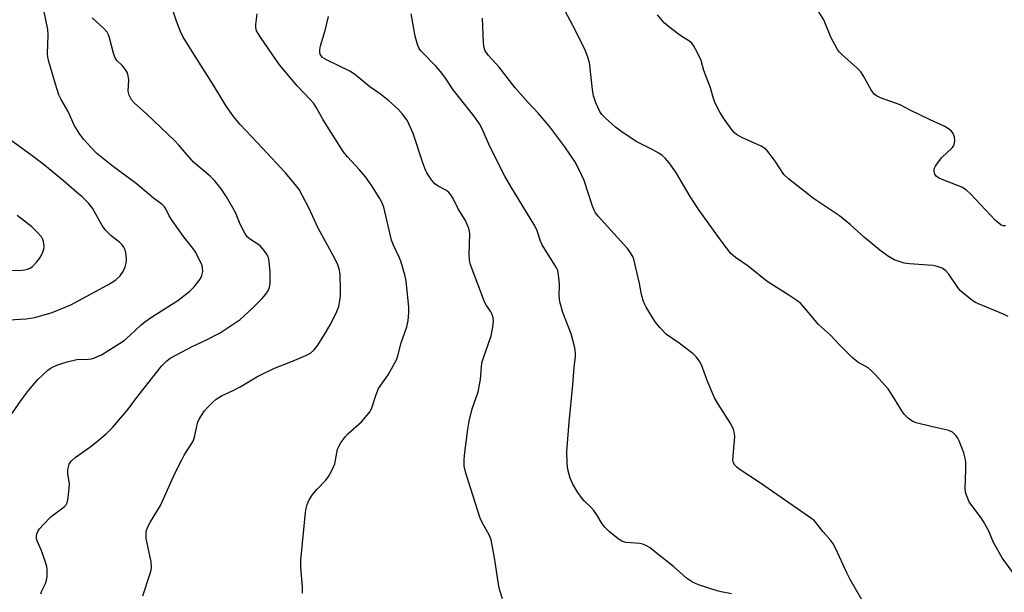
# Model space of a CAD drawing. Units: inches. Extents: x 1201768 to 1207768, y 517457 to 521457.
# Drawn here: x 1205941 to 1206205, y 518218 to 518372 of the extents above; entities that cross this region are included whole.
import ezdxf

# ---------------------------------------------------------------- set-up
doc = ezdxf.new("R2010")
doc.units = ezdxf.units.IN
doc.header["$MEASUREMENT"] = 0
doc.layers.add('Undefined', color=1, linetype='Continuous')

msp = doc.modelspace()

# ---------------------------------------------------------------- linework, layer by layer
at = {"layer": 'Undefined'}
for points, elevation in [([(1206000, 518343.73), (1205998.17, 518345.85), (1205996.07, 518348.85), (1205992.78, 518354.28), (1205987.04, 518363.34), (1205984.59, 518367.39), (1205983.96, 518368.74), (1205982.85, 518371.5), (1205981.05, 518376.83), (1205980.57, 518378.55), (1205980.49, 518379.72), (1205980.57, 518380.59), (1205980.72, 518381.15), (1205981.11, 518381.93), (1205981.75, 518382.93), (1205982.67, 518384.12), (1205986.2, 518388.2), (1205989.63, 518393.21), (1205993.24, 518400.31), (1205994.11, 518401.85), (1205995.65, 518403.93), (1205997.88, 518406.61), (1205999.12, 518407.92), (1206000, 518408.7)], 294), ([(1206205.64, 518316.48), (1206205.08, 518316.53), (1206204.48, 518316.71), (1206203.79, 518317.18), (1206202.95, 518317.97), (1206196.25, 518325.11), (1206195.17, 518326.13), (1206193.91, 518326.86), (1206188.6, 518328.98), (1206187.8, 518329.34), (1206187.1, 518329.79), (1206186.64, 518330.38), (1206186.43, 518331.09), (1206186.48, 518331.82), (1206186.82, 518332.55), (1206187.61, 518333.73), (1206188.5, 518334.86), (1206191.28, 518337.47), (1206191.62, 518337.9), (1206191.84, 518338.37), (1206191.98, 518339.37), (1206191.88, 518340.41), (1206191.53, 518341.32), (1206191.11, 518341.94), (1206190.32, 518342.62), (1206189.18, 518343.3), (1206185.34, 518344.97), (1206180.02, 518347.59), (1206177.3, 518349.03), (1206172.06, 518350.87), (1206171.09, 518351.35), (1206170.45, 518351.81), (1206169.63, 518352.89), (1206167.39, 518356.94), (1206166.72, 518357.91), (1206165.68, 518358.94), (1206161.6, 518362.58), (1206161.02, 518363.18), (1206160.5, 518363.87), (1206158.7, 518367.25), (1206156.77, 518371.9), (1206153.71, 518376.86)], 308), ([(1205937.98, 518265.11), (1205941.19, 518269.77), (1205943.09, 518272.28), (1205945.56, 518275.25), (1205948.26, 518277.73), (1205949.17, 518278.34), (1205950.66, 518279.07), (1205951.74, 518279.46), (1205953.47, 518279.95), (1205956.09, 518280.55), (1205959.2, 518280.65), (1205959.97, 518280.78), (1205960.8, 518281.04), (1205962.67, 518281.88), (1205967.53, 518284.84), (1205968.75, 518285.7), (1205970.35, 518287.03), (1205973.36, 518289.91), (1205974.38, 518290.75), (1205976.16, 518291.96), (1205983.25, 518296.45), (1205986.42, 518298.92), (1205987.62, 518300.13), (1205989.17, 518302.16), (1205989.67, 518303.14), (1205989.89, 518304.22), (1205989.88, 518305.31), (1205989.63, 518306.14), (1205987.86, 518309.59), (1205987.21, 518310.53), (1205984.77, 518313.67), (1205981.69, 518317.93), (1205980.92, 518319.16), (1205980.1, 518320.91), (1205979.6, 518321.63), (1205978.98, 518322.24), (1205976.64, 518323.97), (1205972.03, 518327.89), (1205965.95, 518332.36), (1205961.45, 518335.97), (1205959.82, 518337.62), (1205957.9, 518339.81), (1205956.71, 518341.42), (1205955.36, 518343.55), (1205953.71, 518347.21), (1205951.88, 518350.43), (1205951.25, 518351.74), (1205950.3, 518354.54), (1205948.55, 518360.69), (1205948.31, 518361.82), (1205948.23, 518362.69), (1205948.4, 518367.87), (1205948.31, 518369.28), (1205947.17, 518374.49)], 290), ([(1206208.14, 518222.65), (1206204.75, 518227.25), (1206202.4, 518231.39), (1206201.1, 518234.46), (1206199.74, 518237.07), (1206199.1, 518238.06), (1206196.54, 518241.37), (1206195.88, 518242.35), (1206195.13, 518244.16), (1206194.89, 518244.97), (1206194.76, 518245.79), (1206194.96, 518250.99), (1206194.93, 518252.96), (1206194.82, 518254.07), (1206194.41, 518255.49), (1206193.17, 518258.73), (1206192.84, 518259.44), (1206192.38, 518260.1), (1206191.39, 518261.02), (1206190.42, 518261.51), (1206185.64, 518262.56), (1206181.62, 518263.58), (1206180.54, 518264.01), (1206179.44, 518264.86), (1206178.43, 518265.86), (1206177.72, 518266.75), (1206175.81, 518270.04), (1206174.06, 518272.68), (1206173.14, 518273.78), (1206170.77, 518276.33), (1206169.57, 518277.57), (1206168.71, 518278.32), (1206165.94, 518279.83), (1206164.4, 518281.13), (1206161.08, 518284.41), (1206158.63, 518287.11), (1206155.35, 518289.96), (1206151.7, 518294.41), (1206150.51, 518295.68), (1206149.58, 518296.4), (1206147.38, 518297.87), (1206141.58, 518301.55), (1206136.46, 518305.7), (1206133.07, 518308.03), (1206131.83, 518309.08), (1206129.44, 518312.15), (1206123.2, 518320.78), (1206120.89, 518324.4), (1206117.05, 518330.96), (1206115.27, 518333.46), (1206114.17, 518334.7), (1206113.36, 518335.43), (1206112.48, 518336.06), (1206110.82, 518336.97), (1206106.36, 518339.16), (1206102.26, 518341.96), (1206100.86, 518343.03), (1206098.15, 518345.41), (1206097.16, 518346.43), (1206096.62, 518347.24), (1206095.57, 518349.58), (1206094.89, 518351.47), (1206094.62, 518353.14), (1206093.8, 518360.45), (1206093.42, 518361.85), (1206092.66, 518363.7), (1206090.05, 518368.97), (1206087.21, 518374.35)], 304), ([(1206000, 518316.93), (1205998.72, 518320.06), (1205996.26, 518324.31), (1205994.87, 518326.49), (1205993.08, 518328.66), (1205991.9, 518329.88), (1205987.38, 518333.62), (1205983.44, 518338.19), (1205982.28, 518339.44), (1205974.91, 518346.54), (1205971.55, 518349.49), (1205970.8, 518350.38), (1205970.16, 518351.63), (1205969.87, 518352.7), (1205970, 518355.79), (1205969.9, 518356.86), (1205969.68, 518357.63), (1205968.83, 518359), (1205968.28, 518359.61), (1205966.85, 518360.92), (1205966.25, 518361.82), (1205965.89, 518362.87), (1205964.87, 518367.03), (1205964.58, 518367.84), (1205964.21, 518368.52), (1205963.27, 518369.59), (1205960.22, 518372.42)], 292), ([(1206070.47, 518216.25), (1206069.74, 518218.53), (1206069.48, 518219.68), (1206068.31, 518227.27), (1206067.4, 518232.16), (1206066.89, 518233.46), (1206065.06, 518236.61), (1206064.47, 518237.91), (1206060.63, 518250.04), (1206060.19, 518251.95), (1206060.13, 518253.42), (1206060.24, 518254.89), (1206061.15, 518261.87), (1206061.52, 518264.03), (1206062.31, 518267.3), (1206063.95, 518271.9), (1206064.54, 518275.22), (1206064.91, 518279.66), (1206065.32, 518281.07), (1206067.44, 518286.92), (1206067.88, 518289.23), (1206068.06, 518290.97), (1206067.98, 518291.76), (1206067.67, 518292.72), (1206067.2, 518293.54), (1206066.11, 518295.07), (1206065.62, 518296.07), (1206061.79, 518306.26), (1206061.6, 518307.38), (1206061.53, 518308.81), (1206061.66, 518314.42), (1206061.6, 518314.99), (1206061.38, 518315.81), (1206060.48, 518317.9), (1206058.57, 518321.08), (1206057.16, 518323.87), (1206056.58, 518324.83), (1206056.02, 518325.44), (1206055.37, 518325.96), (1206053.2, 518327.16), (1206052.27, 518327.83), (1206051.35, 518328.88), (1206050.13, 518330.75), (1206049.64, 518331.77), (1206049.13, 518333.13), (1206046.47, 518341.28), (1206044.89, 518344.74), (1206043.69, 518346.4), (1206042.31, 518347.94), (1206039.93, 518350.11), (1206037.67, 518351.86), (1206034.82, 518353.91), (1206030.72, 518357.29), (1206029.46, 518358.06), (1206023.3, 518361.06), (1206022.12, 518361.78), (1206021.77, 518362.11), (1206021.46, 518362.64), (1206021.35, 518363.09), (1206021.33, 518363.8), (1206021.55, 518364.9), (1206022.79, 518369.04), (1206023.69, 518372.8)], 298), ([(1206132.02, 518217.64), (1206129.25, 518218.16), (1206128.13, 518218.44), (1206123.1, 518220.03), (1206121.51, 518220.7), (1206119.92, 518221.8), (1206116.42, 518224.93), (1206111.32, 518229.02), (1206110.14, 518229.93), (1206109.16, 518230.52), (1206108.16, 518230.91), (1206107.37, 518231.11), (1206103.56, 518231.44), (1206102.5, 518231.8), (1206101.5, 518232.35), (1206099.19, 518234.24), (1206097.91, 518235.49), (1206097.25, 518236.4), (1206095.79, 518238.81), (1206094.97, 518240.02), (1206094.22, 518240.9), (1206092.41, 518242.57), (1206091.85, 518243.19), (1206090.69, 518244.85), (1206089.33, 518247.08), (1206088.66, 518248.72), (1206088.02, 518251.01), (1206087.84, 518252.72), (1206087.73, 518255.88), (1206088.33, 518263.78), (1206089.35, 518273.78), (1206089.69, 518278.44), (1206090.05, 518281.43), (1206090.08, 518282.28), (1206089.85, 518283.73), (1206088.87, 518287.45), (1206086.67, 518293.19), (1206085.9, 518296.07), (1206085.68, 518297.81), (1206085.74, 518300.66), (1206085.7, 518301.83), (1206085.52, 518303.31), (1206085.28, 518304.46), (1206084.97, 518305.24), (1206084.56, 518305.96), (1206081.14, 518311.36), (1206080.7, 518312.42), (1206079.8, 518315.12), (1206079.13, 518316.55), (1206072.66, 518327.12), (1206071.12, 518329.82), (1206067.09, 518337.82), (1206065.08, 518342.42), (1206064.26, 518343.93), (1206062.74, 518346.11), (1206057.22, 518353.07), (1206054.95, 518356.43), (1206053.8, 518357.99), (1206052.67, 518359.29), (1206048.54, 518363.52), (1206048.02, 518364.21), (1206047.67, 518364.97), (1206046.96, 518367.45), (1206045.95, 518373.49)], 300), ([(1206166.96, 518216.13), (1206163.88, 518221.45), (1206162.95, 518223.26), (1206160.02, 518229.71), (1206159.35, 518231.02), (1206158.68, 518231.94), (1206156.64, 518234.27), (1206154.27, 518237.2), (1206152.97, 518238.21), (1206139.8, 518247.39), (1206134.08, 518251.1), (1206133.39, 518251.62), (1206132.84, 518252.19), (1206132.51, 518252.8), (1206132.39, 518253.62), (1206132.87, 518259.8), (1206132.83, 518260.67), (1206132.57, 518261.74), (1206131.83, 518263.29), (1206128.31, 518268.74), (1206127.43, 518270.26), (1206125.61, 518274.48), (1206123.95, 518279.12), (1206123.41, 518280.15), (1206122.52, 518281.33), (1206121.65, 518282.11), (1206117.89, 518284.99), (1206114.53, 518287.33), (1206112.72, 518289.17), (1206111.49, 518290.75), (1206109.06, 518294.61), (1206108.66, 518295.36), (1206108.25, 518296.4), (1206107.77, 518298.01), (1206107.25, 518300.97), (1206106.05, 518306.39), (1206105.75, 518307.51), (1206105.44, 518308.3), (1206104.87, 518309.28), (1206104.02, 518310.42), (1206098.63, 518316.3), (1206096.14, 518319.1), (1206095.42, 518320.02), (1206095.06, 518320.71), (1206094.65, 518321.76), (1206092.43, 518328.68), (1206090.96, 518331.78), (1206089.88, 518333.81), (1206087.22, 518337.71), (1206083.21, 518343.14), (1206080.16, 518346.72), (1206077.29, 518349.71), (1206073.83, 518353.63), (1206069.58, 518359.14), (1206066.56, 518362.34), (1206065.83, 518363.53), (1206065.54, 518364.31), (1206065.32, 518365.72), (1206065.11, 518372.32)], 302), ([(1206206.29, 518292.13), (1206205.28, 518292.7), (1206198.34, 518295.5), (1206197.54, 518295.9), (1206196.6, 518296.53), (1206194.58, 518298.1), (1206193.53, 518299.06), (1206192.83, 518299.95), (1206190.41, 518303.5), (1206189.48, 518304.52), (1206188.57, 518305.13), (1206187.23, 518305.62), (1206186.08, 518305.85), (1206179.86, 518306.27), (1206178.4, 518306.48), (1206177.01, 518306.88), (1206175.66, 518307.4), (1206173.93, 518308.45), (1206171.81, 518310), (1206167.7, 518313.34), (1206163.93, 518316.74), (1206160.98, 518319.22), (1206153.99, 518323.85), (1206147.3, 518329.11), (1206146.06, 518330.33), (1206143.75, 518333.9), (1206142.15, 518336.05), (1206141.38, 518336.93), (1206140.7, 518337.46), (1206139.96, 518337.88), (1206134.75, 518340.22), (1206133.33, 518341.06), (1206132.75, 518341.55), (1206132.16, 518342.22), (1206130.07, 518345.12), (1206128.83, 518347.1), (1206127.48, 518349.66), (1206127.11, 518350.74), (1206126.39, 518353.62), (1206124.51, 518358.28), (1206123.81, 518360.9), (1206122.86, 518362.97), (1206121.78, 518364.98), (1206121.29, 518365.61), (1206120.77, 518366.07), (1206118.08, 518367.78), (1206115.04, 518370.1), (1206113.92, 518371.05), (1206112.07, 518373.18)], 306), ([(1206000, 518273.22), (1206004.43, 518275.89), (1206006.25, 518276.86), (1206009.17, 518278.24), (1206013.58, 518279.96), (1206017.57, 518281.65), (1206018.84, 518282.32), (1206019.75, 518283.06), (1206020.67, 518284.16), (1206022.36, 518286.84), (1206024.3, 518290.2), (1206025.97, 518293.51), (1206026.43, 518294.84), (1206026.77, 518296.48), (1206026.89, 518297.61), (1206026.91, 518299.07), (1206026.85, 518303.48), (1206026.6, 518304.91), (1206026.24, 518306.01), (1206025.45, 518307.59), (1206020.96, 518315.87), (1206018.38, 518321.36), (1206015.77, 518326.24), (1206014.77, 518327.64), (1206012.15, 518330.71), (1206006, 518337.39), (1206002.98, 518340.49), (1206000, 518343.73)], 294), ([(1205937.93, 518291.21), (1205942.46, 518291.5), (1205944.75, 518291.87), (1205949.44, 518293.18), (1205954.46, 518295.25), (1205964.26, 518300.58), (1205965.73, 518301.46), (1205966.66, 518302.11), (1205967.67, 518303.09), (1205968.53, 518304.2), (1205969.1, 518305.51), (1205969.43, 518306.89), (1205969.43, 518307.76), (1205969.25, 518309.21), (1205969.04, 518310.05), (1205968.69, 518310.8), (1205968.2, 518311.46), (1205967.63, 518312.07), (1205965.29, 518313.84), (1205964.46, 518314.6), (1205963.7, 518315.44), (1205962.92, 518316.64), (1205960.26, 518321.25), (1205959.19, 518322.63), (1205957.52, 518324.26), (1205956.02, 518325.58), (1205952.48, 518328.61), (1205946.89, 518333.15), (1205944.09, 518335.32), (1205937.43, 518340.19)], 288), ([(1205931.33, 518304.5), (1205941.17, 518304.6), (1205942.01, 518304.67), (1205942.79, 518304.86), (1205943.5, 518305.16), (1205944.15, 518305.57), (1205945.35, 518306.81), (1205946.05, 518307.73), (1205946.5, 518308.46), (1205946.97, 518309.47), (1205947.21, 518310.26), (1205947.27, 518311.12), (1205947.14, 518312.27), (1205946.96, 518312.8), (1205946.53, 518313.51), (1205945.41, 518314.81), (1205944.01, 518316.25), (1205940.04, 518319.29)], 286), ([(1206000, 518291.31), (1206003.39, 518294.51), (1206005.89, 518297.01), (1206006.86, 518298.11), (1206007.45, 518299.05), (1206007.86, 518300.06), (1206008, 518300.91), (1206008.05, 518302.37), (1206008, 518304.13), (1206007.76, 518306.92), (1206007.53, 518307.99), (1206007.21, 518308.75), (1206006.43, 518309.88), (1206005.34, 518311.11), (1206004.68, 518311.62), (1206002.77, 518312.79), (1206001.88, 518313.56), (1206001.23, 518314.5), (1206000, 518316.93)], 292), ([(1205946.39, 518217.64), (1205946.68, 518218.41), (1205947.66, 518220.4), (1205947.93, 518221.17), (1205948.08, 518222.31), (1205948.06, 518224.07), (1205947.97, 518224.94), (1205947.66, 518226.08), (1205946.44, 518229.43), (1205945.42, 518231.87), (1205945.25, 518232.41), (1205945.19, 518232.94), (1205945.3, 518233.69), (1205945.59, 518234.4), (1205946.04, 518235.03), (1205947.11, 518236.26), (1205949.11, 518238.28), (1205952.62, 518240.96), (1205953.2, 518241.56), (1205953.47, 518242.03), (1205953.77, 518243.42), (1205954.06, 518246.95), (1205954.01, 518247.83), (1205953.65, 518249.87), (1205953.67, 518251.02), (1205954, 518252.41), (1205954.59, 518253.28), (1205955.66, 518254.22), (1205959.55, 518257.01), (1205961.19, 518258.29), (1205963.92, 518260.58), (1205965.74, 518262.37), (1205969.83, 518267.23), (1205971.85, 518269.92), (1205978.85, 518278.79), (1205980.25, 518280.23), (1205981.17, 518280.92), (1205982.68, 518281.77), (1205987.05, 518284.04), (1205990.54, 518285.69), (1205994.54, 518287.73), (1206000, 518291.31)], 292), ([(1205973.8, 518217.06), (1205975.72, 518222.84), (1205976.02, 518223.94), (1205976.14, 518224.78), (1205976, 518226.2), (1205974.72, 518232.5), (1205974.69, 518234.14), (1205974.78, 518234.66), (1205975.06, 518235.43), (1205975.84, 518236.91), (1205978.51, 518241.36), (1205982.39, 518249.92), (1205984.25, 518253.64), (1205984.95, 518254.88), (1205987.34, 518258.66), (1205987.71, 518259.67), (1205988.29, 518262.66), (1205988.58, 518263.77), (1205988.93, 518264.56), (1205989.54, 518265.57), (1205990.4, 518266.78), (1205991.14, 518267.66), (1205992.52, 518269.07), (1205993.54, 518269.92), (1205994.98, 518270.78), (1205998.29, 518272.3), (1206000, 518273.22)], 294)]:
    msp.add_lwpolyline(points, dxfattribs=dict(at, elevation=elevation))
msp.add_polyline3d([(1206016.69, 518217.76, 296), (1206016.74, 518219.48, 296), (1206016.26, 518224.7, 296), (1206016.25, 518226.64, 296), (1206017.55, 518239.44, 296), (1206017.72, 518240.58, 296), (1206018, 518241.64, 296), (1206018.54, 518242.91, 296), (1206019.52, 518244.38, 296), (1206020.63, 518245.76, 296), (1206022.99, 518248.12, 296), (1206023.66, 518249.1, 296), (1206024.4, 518250.39, 296), (1206025.08, 518251.72, 296), (1206025.37, 518252.53, 296), (1206026.11, 518256.45, 296), (1206026.44, 518257.22, 296), (1206027.03, 518258.16, 296), (1206028.18, 518259.77, 296), (1206028.9, 518260.63, 296), (1206032.57, 518263.79, 296), (1206033.68, 518265.06, 296), (1206034.86, 518266.64, 296), (1206035.36, 518267.63, 296), (1206036.48, 518271.14, 296), (1206037.16, 518272.76, 296), (1206039.72, 518276.46, 296), (1206041.97, 518280.48, 296), (1206042.35, 518281.53, 296), (1206043.2, 518285.06, 296), (1206044.75, 518289.33, 296), (1206045.07, 518291.07, 296), (1206045.26, 518293.15, 296), (1206045.28, 518294.63, 296), (1206044.6, 518301.62, 296), (1206044.25, 518303.35, 296), (1206043.09, 518307.04, 296), (1206042.67, 518308.09, 296), (1206041.13, 518311.35, 296), (1206040.6, 518312.68, 296), (1206038.52, 518321.48, 296), (1206038.03, 518322.84, 296), (1206037.34, 518324.11, 296), (1206035.36, 518327.3, 296), (1206033.63, 518329.65, 296), (1206032.04, 518331.57, 296), (1206028.8, 518335.06, 296), (1206027.65, 518336.49, 296), (1206022.27, 518344.96, 296), (1206020.48, 518348.24, 296), (1206019.74, 518349.36, 296), (1206018.81, 518350.45, 296), (1206015.27, 518354.11, 296), (1206010.51, 518359.74, 296), (1206005.38, 518367.22, 296), (1206004.35, 518368.96, 296), (1206004.13, 518369.79, 296), (1206004.13, 518370.62, 296), (1206004.52, 518373.47, 296)], dxfattribs=at)

doc.saveas('drawing.dxf')
